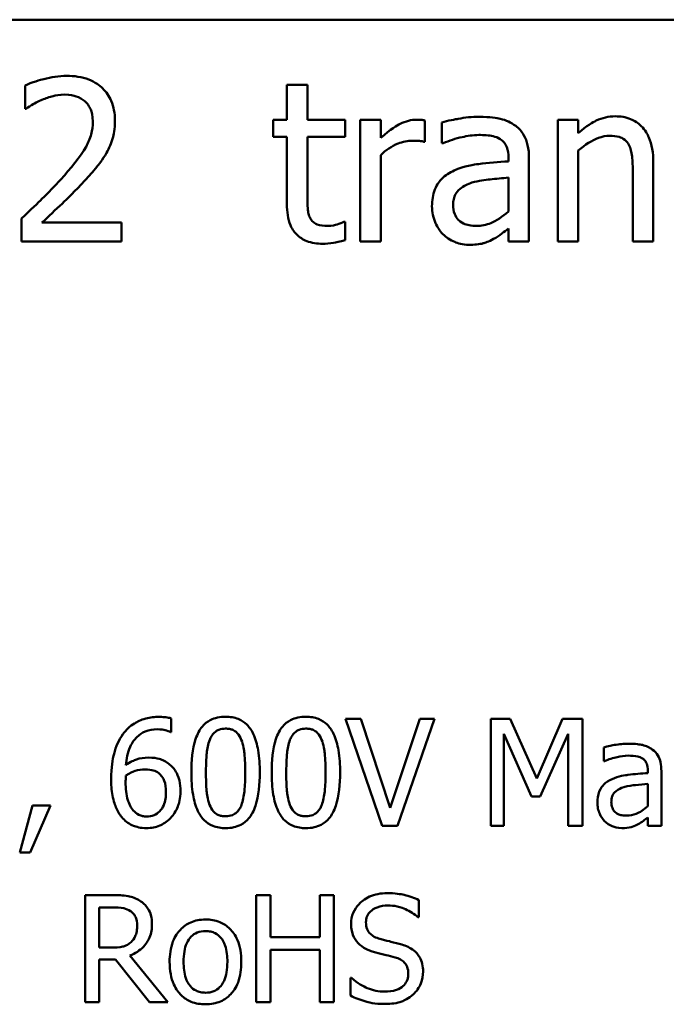
# Model space of a CAD drawing. Units: inches. Extents: x 0.05 to 2.15, y 0.02 to 1.68.
# Drawn here: x 1.71 to 1.76, y 0.62 to 0.7 of the extents above; entities that cross this region are included whole.
import ezdxf

# ---------------------------------------------------------------- set-up
doc = ezdxf.new("R2010")
doc.units = ezdxf.units.IN
doc.header["$LTSCALE"] = 0.1
doc.header["$MEASUREMENT"] = 0
doc.layers.add('Visible (ANSI)', color=7, linetype='Continuous', lineweight=50)

msp = doc.modelspace()

# ---------------------------------------------------------------- linework, layer by layer
at = {"layer": 'Visible (ANSI)'}
for p, q in [((1.400159, 0.700233), (2.042825, 0.700233)), ((1.733129, 0.69488), (1.731443, 0.69488)), ((1.731443, 0.69488), (1.731443, 0.692006)), ((1.733129, 0.692006), (1.733129, 0.69488)), ((1.709909, 0.694815), (1.709909, 0.692913)), ((1.709909, 0.692913), (1.710006, 0.692913)), ((1.731443, 0.692006), (1.730309, 0.692006)), ((1.730309, 0.692006), (1.730309, 0.690612)), ((1.73623, 0.692006), (1.733129, 0.692006)), ((1.73623, 0.690612), (1.73623, 0.692006)), ((1.739158, 0.692006), (1.737472, 0.692006)), ((1.737472, 0.692006), (1.737472, 0.682)), ((1.739158, 0.690515), (1.739158, 0.692006)), ((1.742778, 0.690201), (1.742778, 0.691952)), ((1.744182, 0.69179), (1.744182, 0.690072)), ((1.755398, 0.692006), (1.753712, 0.692006)), ((1.753712, 0.692006), (1.753712, 0.682)), ((1.755398, 0.690893), (1.755398, 0.692006)), ((1.730309, 0.690612), (1.731443, 0.690612)), ((1.731443, 0.690612), (1.731443, 0.685069)), ((1.733129, 0.685847), (1.733129, 0.690612)), ((1.733129, 0.690612), (1.73623, 0.690612)), ((1.742691, 0.690201), (1.742778, 0.690201)), ((1.744182, 0.690072), (1.744279, 0.690072)), ((1.755398, 0.682), (1.755398, 0.689477)), ((1.739158, 0.682), (1.739158, 0.689099)), ((1.74966, 0.688905), (1.74966, 0.688581)), ((1.751346, 0.682), (1.751346, 0.68884)), ((1.761567, 0.682), (1.761567, 0.688494)), ((1.759882, 0.687705), (1.759882, 0.682)), ((1.74966, 0.687241), (1.74966, 0.684464)), ((1.709628, 0.683891), (1.709628, 0.682)), ((1.717851, 0.683546), (1.711303, 0.683546)), ((1.717851, 0.682), (1.717851, 0.683546)), ((1.73623, 0.6836), (1.736133, 0.6836)), ((1.73623, 0.682087), (1.73623, 0.6836)), ((1.74966, 0.683059), (1.74966, 0.682)), ((1.709628, 0.682), (1.717851, 0.682)), ((1.737472, 0.682), (1.739158, 0.682)), ((1.74966, 0.682), (1.751346, 0.682)), ((1.753712, 0.682), (1.755398, 0.682)), ((1.759882, 0.682), (1.761567, 0.682)), ((1.721932, 0.641634), (1.721932, 0.642768)), ((1.737507, 0.642725), (1.736252, 0.642725)), ((1.736252, 0.642725), (1.739283, 0.633925)), ((1.739946, 0.635415), (1.737507, 0.642725)), ((1.742385, 0.642725), (1.739946, 0.635415)), ((1.740545, 0.633925), (1.743576, 0.642725)), ((1.743576, 0.642725), (1.742385, 0.642725)), ((1.749794, 0.642725), (1.748197, 0.642725)), ((1.748197, 0.642725), (1.748197, 0.633925)), ((1.751991, 0.637826), (1.749794, 0.642725)), ((1.754116, 0.642725), (1.751991, 0.637826)), ((1.755742, 0.642725), (1.754116, 0.642725)), ((1.755742, 0.633925), (1.755742, 0.642725)), ((1.721882, 0.641634), (1.721932, 0.641634)), ((1.749288, 0.633925), (1.749288, 0.641506)), ((1.749288, 0.641506), (1.751563, 0.63635)), ((1.752276, 0.63635), (1.754572, 0.641506)), ((1.754572, 0.641506), (1.754572, 0.633925)), ((1.757503, 0.640386), (1.757503, 0.639252)), ((1.757503, 0.639252), (1.757567, 0.639252)), ((1.761119, 0.638482), (1.761119, 0.638268)), ((1.762231, 0.633925), (1.762231, 0.638439)), ((1.761119, 0.637384), (1.761119, 0.635551)), ((1.751563, 0.63635), (1.752276, 0.63635)), ((1.710522, 0.635608), (1.709481, 0.631736)), ((1.710344, 0.631736), (1.711998, 0.635608)), ((1.711998, 0.635608), (1.710522, 0.635608)), ((1.761119, 0.634624), (1.761119, 0.633925)), ((1.739283, 0.633925), (1.740545, 0.633925)), ((1.748197, 0.633925), (1.749288, 0.633925)), ((1.754572, 0.633925), (1.755742, 0.633925)), ((1.761119, 0.633925), (1.762231, 0.633925)), ((1.709481, 0.631736), (1.710344, 0.631736)), ((1.717112, 0.628236), (1.714844, 0.628236)), ((1.714844, 0.628236), (1.714844, 0.619436)), ((1.730091, 0.628236), (1.728921, 0.628236)), ((1.728921, 0.628236), (1.728921, 0.619436)), ((1.730091, 0.624785), (1.730091, 0.628236)), ((1.735311, 0.628236), (1.734141, 0.628236)), ((1.734141, 0.628236), (1.734141, 0.624785)), ((1.735311, 0.619436), (1.735311, 0.628236)), ((1.742299, 0.626425), (1.742299, 0.627822)), ((1.716013, 0.623915), (1.716013, 0.627223)), ((1.716013, 0.627223), (1.717176, 0.627223)), ((1.742214, 0.626425), (1.742299, 0.626425)), ((1.734141, 0.624785), (1.730091, 0.624785)), ((1.71704, 0.623915), (1.716013, 0.623915)), ((1.730091, 0.619436), (1.730091, 0.623743)), ((1.730091, 0.623743), (1.734141, 0.623743)), ((1.734141, 0.623743), (1.734141, 0.619436)), ((1.716013, 0.619436), (1.716013, 0.622938)), ((1.716013, 0.622938), (1.717354, 0.622938)), ((1.717354, 0.622938), (1.720135, 0.619436)), ((1.721654, 0.619436), (1.718524, 0.623266)), ((1.736744, 0.621433), (1.736658, 0.621433)), ((1.736658, 0.621433), (1.736658, 0.619964)), ((1.714844, 0.619436), (1.716013, 0.619436)), ((1.720135, 0.619436), (1.721654, 0.619436)), ((1.728921, 0.619436), (1.730091, 0.619436)), ((1.734141, 0.619436), (1.735311, 0.619436))]:
    msp.add_line(p, q, dxfattribs=at)
for points, knots in [([(1.713323, 0.695615), (1.712691, 0.695615), (1.712059, 0.695513), (1.711188, 0.69528), (1.71045, 0.695081), (1.709909, 0.694815)], [-0.1153228, -0.1153228, -0.1153228, -0.1153228, -0.0344729, -0.0344729, 0, 0, 0, 0]), ([(1.717299, 0.691952), (1.717299, 0.692237), (1.717277, 0.692523), (1.717176, 0.693062), (1.717102, 0.693313), (1.71683, 0.693948), (1.716591, 0.694292), (1.716041, 0.694825), (1.715684, 0.6951), (1.71458, 0.695532), (1.713946, 0.695615), (1.713323, 0.695615)], [-0.1599923, -0.1599923, -0.1599923, -0.1599923, -0.1330011, -0.1330011, -0.1081264, -0.1081264, -0.0677015, -0.0677015, -0.0355995, -0.0355995, 0, 0, 0, 0]), ([(1.711303, 0.693648), (1.711604, 0.693773), (1.711915, 0.693873), (1.712387, 0.693989), (1.712741, 0.69407), (1.713194, 0.69407)], [-0.07875488, -0.07875488, -0.07875488, -0.07875488, -0.02588516, -0.02588516, 0, 0, 0, 0]), ([(1.713194, 0.69407), (1.713621, 0.69407), (1.713922, 0.693996), (1.714383, 0.693839), (1.714618, 0.693708), (1.714825, 0.693529)], [-0.0278365, -0.0278365, -0.0278365, -0.0278365, -0.01562558, -0.01562558, 0, 0, 0, 0]), ([(1.710006, 0.692913), (1.71018, 0.693035), (1.710394, 0.693171), (1.710667, 0.693339), (1.710929, 0.693499), (1.711303, 0.693648)], [-0.06693827, -0.06693827, -0.06693827, -0.06693827, -0.02300711, -0.02300711, 0, 0, 0, 0]), ([(1.714825, 0.693529), (1.714931, 0.693438), (1.715023, 0.693335), (1.715187, 0.693102), (1.715256, 0.692973), (1.71538, 0.692671), (1.715484, 0.692359), (1.715484, 0.691855)], [-0.07441178, -0.07441178, -0.07441178, -0.07441178, -0.05215362, -0.05215362, -0.0288209, -0.0288209, 0, 0, 0, 0]), ([(1.715484, 0.691855), (1.715484, 0.691497), (1.715438, 0.691146), (1.715249, 0.690444), (1.715107, 0.690104), (1.714479, 0.688969), (1.713634, 0.687965), (1.712848, 0.6871)], [-0.1191541, -0.1191541, -0.1191541, -0.1191541, -0.0934196, -0.0934196, -0.0667746, -0.0667746, 0, 0, 0, 0]), ([(1.716608, 0.689283), (1.71683, 0.689667), (1.716997, 0.690076), (1.71718, 0.690734), (1.717299, 0.691216), (1.717299, 0.691952)], [-0.1202539, -0.1202539, -0.1202539, -0.1202539, -0.0420397, -0.0420397, 0, 0, 0, 0]), ([(1.742097, 0.692006), (1.741874, 0.692006), (1.741655, 0.691976), (1.741205, 0.691863), (1.740979, 0.691777), (1.740501, 0.691543), (1.739992, 0.691261), (1.739158, 0.690515)], [-0.1657889, -0.1657889, -0.1657889, -0.1657889, -0.1169236, -0.1169236, -0.0639645, -0.0639645, 0, 0, 0, 0]), ([(1.742778, 0.691952), (1.742683, 0.691971), (1.742582, 0.691987), (1.742417, 0.692001), (1.742306, 0.692006), (1.742097, 0.692006)], [-0.02856375, -0.02856375, -0.02856375, -0.02856375, -0.01192731, -0.01192731, 0, 0, 0, 0]), ([(1.74724, 0.692244), (1.746661, 0.692244), (1.746086, 0.692188), (1.745348, 0.69205), (1.74466, 0.691923), (1.744182, 0.69179)], [-0.1238447, -0.1238447, -0.1238447, -0.1238447, -0.0283213, -0.0283213, 0, 0, 0, 0]), ([(1.750255, 0.691498), (1.750068, 0.691638), (1.749868, 0.691757), (1.749441, 0.691954), (1.749216, 0.692028), (1.748703, 0.692146), (1.748179, 0.692244), (1.74724, 0.692244)], [-0.1410455, -0.1410455, -0.1410455, -0.1410455, -0.0977166, -0.0977166, -0.053674, -0.053674, 0, 0, 0, 0]), ([(1.758434, 0.692287), (1.758165, 0.692287), (1.757898, 0.692258), (1.757375, 0.692138), (1.757124, 0.692048), (1.756612, 0.691797), (1.756096, 0.691522), (1.755398, 0.690893)], [-0.1491029, -0.1491029, -0.1491029, -0.1491029, -0.1012758, -0.1012758, -0.0537163, -0.0537163, 0, 0, 0, 0]), ([(1.761567, 0.688494), (1.761567, 0.688868), (1.761542, 0.689249), (1.761421, 0.689937), (1.761334, 0.690253), (1.761093, 0.690811), (1.760906, 0.691157), (1.76033, 0.691732), (1.760038, 0.691925), (1.759303, 0.692223), (1.758869, 0.692287), (1.758434, 0.692287)], [-0.1355944, -0.1355944, -0.1355944, -0.1355944, -0.1011823, -0.1011823, -0.0713754, -0.0713754, -0.0453018, -0.0453018, -0.024877, -0.024877, 0, 0, 0, 0]), ([(1.751346, 0.68884), (1.751346, 0.6892), (1.751316, 0.68957), (1.751168, 0.690223), (1.751063, 0.690509), (1.750738, 0.691059), (1.75052, 0.6913), (1.750255, 0.691498)], [-0.05710979, -0.05710979, -0.05710979, -0.05710979, -0.03652128, -0.03652128, -0.01891771, -0.01891771, 0, 0, 0, 0]), ([(1.739158, 0.689099), (1.739572, 0.689498), (1.740041, 0.689829), (1.740965, 0.690194), (1.741367, 0.690277), (1.741784, 0.690277)], [-0.05675786, -0.05675786, -0.05675786, -0.05675786, -0.02380595, -0.02380595, 0, 0, 0, 0]), ([(1.741784, 0.690277), (1.741945, 0.690277), (1.742124, 0.690275), (1.742345, 0.690263), (1.7425, 0.690254), (1.742691, 0.690201)], [-0.04250048, -0.04250048, -0.04250048, -0.04250048, -0.01131087, -0.01131087, 0, 0, 0, 0]), ([(1.744279, 0.690072), (1.74479, 0.690288), (1.745316, 0.690461), (1.746243, 0.690664), (1.746748, 0.690752), (1.747229, 0.690752)], [-0.06604581, -0.06604581, -0.06604581, -0.06604581, -0.02750431, -0.02750431, 0, 0, 0, 0]), ([(1.747229, 0.690752), (1.747601, 0.690752), (1.748063, 0.690725), (1.748602, 0.690604), (1.748801, 0.69053), (1.74898, 0.690417)], [-0.03159204, -0.03159204, -0.03159204, -0.03159204, -0.01206536, -0.01206536, 0, 0, 0, 0]), ([(1.74898, 0.690417), (1.749102, 0.69034), (1.749209, 0.690246), (1.749371, 0.690048), (1.749459, 0.68992), (1.749625, 0.689498), (1.74966, 0.689204), (1.74966, 0.688905)], [-0.04391149, -0.04391149, -0.04391149, -0.04391149, -0.02876908, -0.02876908, -0.0170823, -0.0170823, 0, 0, 0, 0]), ([(1.755398, 0.689477), (1.755949, 0.689945), (1.756538, 0.690316), (1.757358, 0.690622), (1.75767, 0.690688), (1.757991, 0.690688)], [-0.04999975, -0.04999975, -0.04999975, -0.04999975, -0.01832354, -0.01832354, 0, 0, 0, 0]), ([(1.757991, 0.690688), (1.758247, 0.690688), (1.758524, 0.690665), (1.75888, 0.690555), (1.75905, 0.69049), (1.759361, 0.69024), (1.759472, 0.690101), (1.759558, 0.689942)], [-0.05052274, -0.05052274, -0.05052274, -0.05052274, -0.02280219, -0.02280219, -0.01031359, -0.01031359, 0, 0, 0, 0]), ([(1.714825, 0.687003), (1.715167, 0.687367), (1.715497, 0.687741), (1.71595, 0.688293), (1.716293, 0.688715), (1.716608, 0.689283)], [-0.1233116, -0.1233116, -0.1233116, -0.1233116, -0.0371132, -0.0371132, 0, 0, 0, 0]), ([(1.759558, 0.689942), (1.759704, 0.689674), (1.75978, 0.689335), (1.759864, 0.688565), (1.759882, 0.688135), (1.759882, 0.687705)], [-0.04426777, -0.04426777, -0.04426777, -0.04426777, -0.02452544, -0.02452544, 0, 0, 0, 0]), ([(1.74966, 0.688581), (1.748838, 0.688534), (1.748003, 0.688463), (1.746871, 0.688319), (1.746026, 0.688207), (1.745198, 0.687824)], [-0.1871304, -0.1871304, -0.1871304, -0.1871304, -0.0521408, -0.0521408, 0, 0, 0, 0]), ([(1.745198, 0.687824), (1.744821, 0.687657), (1.744467, 0.687437), (1.744019, 0.686983), (1.74379, 0.686709), (1.74344, 0.685839), (1.743372, 0.685368), (1.743372, 0.684896)], [-0.1023765, -0.1023765, -0.1023765, -0.1023765, -0.0535892, -0.0535892, -0.026939, -0.026939, 0, 0, 0, 0]), ([(1.712848, 0.6871), (1.712348, 0.686551), (1.711833, 0.686016), (1.71098, 0.68518), (1.710418, 0.684633), (1.709628, 0.683891)], [-0.1637083, -0.1637083, -0.1637083, -0.1637083, -0.0619288, -0.0619288, 0, 0, 0, 0]), ([(1.711303, 0.683546), (1.711812, 0.684019), (1.712454, 0.684629), (1.71341, 0.685539), (1.713993, 0.686096), (1.714825, 0.687003)], [-0.1462953, -0.1462953, -0.1462953, -0.1462953, -0.0703305, -0.0703305, 0, 0, 0, 0]), ([(1.745111, 0.685015), (1.745111, 0.685171), (1.745125, 0.685328), (1.74519, 0.685618), (1.745237, 0.68575), (1.745368, 0.685992), (1.745475, 0.686148), (1.745982, 0.686564), (1.746308, 0.686723), (1.746657, 0.68683)], [-0.07415842, -0.07415842, -0.07415842, -0.07415842, -0.05484571, -0.05484571, -0.03745335, -0.03745335, -0.02082176, -0.02082176, 0, 0, 0, 0]), ([(1.746657, 0.68683), (1.747219, 0.687), (1.747736, 0.687054), (1.74862, 0.687143), (1.749179, 0.687198), (1.74966, 0.687241)], [-0.0510708, -0.0510708, -0.0510708, -0.0510708, -0.02759889, -0.02759889, 0, 0, 0, 0]), ([(1.733366, 0.683902), (1.733305, 0.684021), (1.733257, 0.684145), (1.733186, 0.684405), (1.733165, 0.684539), (1.73313, 0.685065), (1.733129, 0.685456), (1.733129, 0.685847)], [-0.0377534, -0.0377534, -0.0377534, -0.0377534, -0.03011934, -0.03011934, -0.02233899, -0.02233899, 0, 0, 0, 0]), ([(1.731443, 0.685069), (1.731443, 0.68445), (1.73152, 0.683841), (1.731906, 0.682921), (1.732115, 0.682687), (1.732485, 0.682325), (1.732759, 0.682151), (1.733477, 0.681866), (1.733921, 0.681806), (1.734361, 0.681806)], [-0.06823613, -0.06823613, -0.06823613, -0.06823613, -0.05471789, -0.05471789, -0.04406585, -0.04406585, -0.02514157, -0.02514157, 0, 0, 0, 0]), ([(1.743372, 0.684896), (1.743372, 0.684655), (1.743396, 0.684415), (1.743495, 0.683944), (1.743569, 0.683719), (1.743812, 0.683171), (1.744005, 0.682865), (1.744258, 0.682606)], [-0.04788652, -0.04788652, -0.04788652, -0.04788652, -0.03427353, -0.03427353, -0.02072627, -0.02072627, 0, 0, 0, 0]), ([(1.747013, 0.683275), (1.746819, 0.683275), (1.746621, 0.68329), (1.746265, 0.683358), (1.746102, 0.683407), (1.74575, 0.683575), (1.745617, 0.683688), (1.7454, 0.683914), (1.745306, 0.684069), (1.745145, 0.684485), (1.745111, 0.684753), (1.745111, 0.685015)], [-0.04494253, -0.04494253, -0.04494253, -0.04494253, -0.03846843, -0.03846843, -0.03286535, -0.03286535, -0.02547992, -0.02547992, -0.01496968, -0.01496968, 0, 0, 0, 0]), ([(1.74966, 0.684464), (1.749166, 0.684017), (1.748635, 0.68368), (1.747832, 0.683346), (1.747429, 0.683275), (1.747013, 0.683275)], [-0.04969907, -0.04969907, -0.04969907, -0.04969907, -0.02374047, -0.02374047, 0, 0, 0, 0]), ([(1.734782, 0.683275), (1.734481, 0.683275), (1.734177, 0.683307), (1.733768, 0.683464), (1.733662, 0.683541), (1.733496, 0.683688), (1.733422, 0.683788), (1.733366, 0.683902)], [-0.02078237, -0.02078237, -0.02078237, -0.02078237, -0.01260887, -0.01260887, -0.00726914, -0.00726914, 0, 0, 0, 0]), ([(1.736133, 0.6836), (1.735989, 0.683537), (1.735763, 0.68346), (1.735425, 0.683351), (1.735188, 0.683275), (1.734782, 0.683275)], [-0.05187009, -0.05187009, -0.05187009, -0.05187009, -0.02320695, -0.02320695, 0, 0, 0, 0]), ([(1.748439, 0.682206), (1.748676, 0.682324), (1.748901, 0.682475), (1.749292, 0.68278), (1.749474, 0.682922), (1.74966, 0.683059)], [-0.0282977, -0.0282977, -0.0282977, -0.0282977, -0.01321516, -0.01321516, 0, 0, 0, 0]), ([(1.734361, 0.681806), (1.734663, 0.681806), (1.73497, 0.681835), (1.735477, 0.681914), (1.735811, 0.681973), (1.73623, 0.682087)], [-0.060239, -0.060239, -0.060239, -0.060239, -0.02478369, -0.02478369, 0, 0, 0, 0]), ([(1.744258, 0.682606), (1.74454, 0.682323), (1.744867, 0.682106), (1.745492, 0.681845), (1.745885, 0.681719), (1.746408, 0.681719)], [-0.07290104, -0.07290104, -0.07290104, -0.07290104, -0.02986879, -0.02986879, 0, 0, 0, 0]), ([(1.746408, 0.681719), (1.746851, 0.681719), (1.747271, 0.681751), (1.747711, 0.681883), (1.748011, 0.681976), (1.748439, 0.682206)], [-0.09357791, -0.09357791, -0.09357791, -0.09357791, -0.0277628, -0.0277628, 0, 0, 0, 0]), ([(1.720934, 0.642889), (1.720563, 0.642889), (1.720192, 0.64285), (1.719433, 0.64265), (1.719134, 0.6425), (1.718526, 0.642126), (1.71821, 0.64183), (1.717953, 0.64147)], [-0.05470929, -0.05470929, -0.05470929, -0.05470929, -0.04079154, -0.04079154, -0.02525878, -0.02525878, 0, 0, 0, 0]), ([(1.721932, 0.642768), (1.721789, 0.642816), (1.721633, 0.642844), (1.72139, 0.642871), (1.721206, 0.642889), (1.720934, 0.642889)], [-0.04064196, -0.04064196, -0.04064196, -0.04064196, -0.01556081, -0.01556081, 0, 0, 0, 0]), ([(1.726404, 0.642903), (1.726177, 0.642903), (1.725949, 0.642883), (1.725524, 0.642789), (1.725329, 0.642721), (1.724886, 0.64249), (1.724665, 0.642308), (1.724263, 0.641825), (1.724079, 0.641494), (1.72367, 0.640258), (1.723587, 0.639278), (1.723587, 0.638318)], [-0.1513951, -0.1513951, -0.1513951, -0.1513951, -0.130743, -0.130743, -0.1118783, -0.1118783, -0.0853141, -0.0853141, -0.0548475, -0.0548475, 0, 0, 0, 0]), ([(1.729213, 0.638325), (1.729213, 0.638924), (1.729179, 0.639554), (1.728999, 0.640607), (1.728873, 0.641083), (1.728508, 0.641842), (1.728329, 0.642079), (1.727947, 0.642456), (1.727712, 0.642611), (1.727116, 0.642851), (1.72676, 0.642903), (1.726404, 0.642903)], [-0.09187439, -0.09187439, -0.09187439, -0.09187439, -0.06892108, -0.06892108, -0.05102368, -0.05102368, -0.03674876, -0.03674876, -0.02036935, -0.02036935, 0, 0, 0, 0]), ([(1.733007, 0.642903), (1.73278, 0.642903), (1.732552, 0.642883), (1.732128, 0.642789), (1.731933, 0.642721), (1.73149, 0.64249), (1.731268, 0.642308), (1.730867, 0.641825), (1.730683, 0.641494), (1.730273, 0.640258), (1.73019, 0.639278), (1.73019, 0.638318)], [-0.1513951, -0.1513951, -0.1513951, -0.1513951, -0.130743, -0.130743, -0.1118783, -0.1118783, -0.0853141, -0.0853141, -0.0548475, -0.0548475, 0, 0, 0, 0]), ([(1.735817, 0.638325), (1.735817, 0.638924), (1.735782, 0.639554), (1.735602, 0.640607), (1.735477, 0.641083), (1.735112, 0.641842), (1.734932, 0.642079), (1.734551, 0.642456), (1.734316, 0.642611), (1.733719, 0.642851), (1.733364, 0.642903), (1.733007, 0.642903)], [-0.09187439, -0.09187439, -0.09187439, -0.09187439, -0.06892108, -0.06892108, -0.05102368, -0.05102368, -0.03674876, -0.03674876, -0.02036935, -0.02036935, 0, 0, 0, 0]), ([(1.717953, 0.64147), (1.717605, 0.640986), (1.717373, 0.640439), (1.71711, 0.639407), (1.71699, 0.638744), (1.71699, 0.63779)], [-0.1237157, -0.1237157, -0.1237157, -0.1237157, -0.0545257, -0.0545257, 0, 0, 0, 0]), ([(1.718203, 0.638931), (1.718247, 0.639436), (1.718348, 0.63996), (1.718714, 0.640781), (1.718905, 0.641034), (1.719301, 0.641424), (1.719534, 0.641581), (1.72011, 0.641817), (1.720441, 0.641869), (1.720777, 0.641869)], [-0.07086491, -0.07086491, -0.07086491, -0.07086491, -0.05095037, -0.05095037, -0.0355696, -0.0355696, -0.01918014, -0.01918014, 0, 0, 0, 0]), ([(1.720777, 0.641869), (1.721107, 0.641869), (1.721328, 0.641817), (1.721584, 0.641753), (1.721755, 0.6417), (1.721882, 0.641634)], [-0.01278595, -0.01278595, -0.01278595, -0.01278595, -0.00820666, -0.00820666, 0, 0, 0, 0]), ([(1.725091, 0.640999), (1.725137, 0.641113), (1.725191, 0.641224), (1.725316, 0.64142), (1.725384, 0.641506), (1.725597, 0.641714), (1.725729, 0.641785), (1.726017, 0.6419), (1.726211, 0.641926), (1.726404, 0.641926)], [-0.02605279, -0.02605279, -0.02605279, -0.02605279, -0.02166264, -0.02166264, -0.0177107, -0.0177107, -0.011007, -0.011007, 0, 0, 0, 0]), ([(1.726404, 0.641926), (1.726512, 0.641926), (1.72662, 0.641918), (1.726822, 0.64188), (1.726915, 0.641852), (1.727087, 0.641775), (1.727223, 0.641703), (1.72751, 0.641398), (1.727616, 0.641211), (1.727694, 0.641014)], [-0.0505764, -0.0505764, -0.0505764, -0.0505764, -0.03654814, -0.03654814, -0.02389863, -0.02389863, -0.01211276, -0.01211276, 0, 0, 0, 0]), ([(1.731695, 0.640999), (1.73174, 0.641113), (1.731795, 0.641224), (1.73192, 0.64142), (1.731988, 0.641506), (1.7322, 0.641714), (1.732332, 0.641785), (1.732621, 0.6419), (1.732815, 0.641926), (1.733007, 0.641926)], [-0.02605279, -0.02605279, -0.02605279, -0.02605279, -0.02166264, -0.02166264, -0.0177107, -0.0177107, -0.011007, -0.011007, 0, 0, 0, 0]), ([(1.733007, 0.641926), (1.733115, 0.641926), (1.733224, 0.641918), (1.733426, 0.64188), (1.733519, 0.641852), (1.733691, 0.641775), (1.733827, 0.641703), (1.734114, 0.641398), (1.73422, 0.641211), (1.734298, 0.641014)], [-0.0505764, -0.0505764, -0.0505764, -0.0505764, -0.03654814, -0.03654814, -0.02389863, -0.02389863, -0.01211276, -0.01211276, 0, 0, 0, 0]), ([(1.724785, 0.638318), (1.724785, 0.639189), (1.724833, 0.639705), (1.724888, 0.640261), (1.724957, 0.640659), (1.725091, 0.640999)], [-0.03203343, -0.03203343, -0.03203343, -0.03203343, -0.02090362, -0.02090362, 0, 0, 0, 0]), ([(1.727694, 0.641014), (1.727863, 0.640589), (1.72792, 0.640118), (1.727998, 0.639389), (1.728015, 0.638835), (1.728015, 0.638325)], [-0.0417745, -0.0417745, -0.0417745, -0.0417745, -0.02914173, -0.02914173, 0, 0, 0, 0]), ([(1.731388, 0.638318), (1.731388, 0.639189), (1.731437, 0.639705), (1.731491, 0.640261), (1.73156, 0.640659), (1.731695, 0.640999)], [-0.03203343, -0.03203343, -0.03203343, -0.03203343, -0.02090362, -0.02090362, 0, 0, 0, 0]), ([(1.734298, 0.641014), (1.734467, 0.640589), (1.734524, 0.640118), (1.734602, 0.639389), (1.734619, 0.638835), (1.734619, 0.638325)], [-0.0417745, -0.0417745, -0.0417745, -0.0417745, -0.02914173, -0.02914173, 0, 0, 0, 0]), ([(1.759521, 0.640686), (1.759139, 0.640686), (1.75876, 0.640649), (1.758272, 0.640558), (1.757818, 0.640474), (1.757503, 0.640386)], [-0.08173751, -0.08173751, -0.08173751, -0.08173751, -0.01869204, -0.01869204, 0, 0, 0, 0]), ([(1.761511, 0.640193), (1.761388, 0.640286), (1.761256, 0.640364), (1.760974, 0.640494), (1.760826, 0.640544), (1.760487, 0.640621), (1.760141, 0.640686), (1.759521, 0.640686)], [-0.09309002, -0.09309002, -0.09309002, -0.09309002, -0.06449296, -0.06449296, -0.03542482, -0.03542482, 0, 0, 0, 0]), ([(1.762231, 0.638439), (1.762231, 0.638677), (1.762212, 0.638921), (1.762114, 0.639352), (1.762044, 0.639541), (1.76183, 0.639904), (1.761686, 0.640063), (1.761511, 0.640193)], [-0.03769246, -0.03769246, -0.03769246, -0.03769246, -0.02410405, -0.02410405, -0.01248569, -0.01248569, 0, 0, 0, 0]), ([(1.720035, 0.639545), (1.719704, 0.639545), (1.719377, 0.639497), (1.718914, 0.639329), (1.7186, 0.639207), (1.718203, 0.638931)], [-0.08440986, -0.08440986, -0.08440986, -0.08440986, -0.02765612, -0.02765612, 0, 0, 0, 0]), ([(1.72174, 0.639024), (1.721499, 0.639203), (1.721224, 0.639363), (1.720768, 0.639486), (1.72049, 0.639545), (1.720035, 0.639545)], [-0.07154477, -0.07154477, -0.07154477, -0.07154477, -0.02596381, -0.02596381, 0, 0, 0, 0]), ([(1.722695, 0.636778), (1.722695, 0.637071), (1.722669, 0.637368), (1.722517, 0.638015), (1.722395, 0.638249), (1.722171, 0.638632), (1.721976, 0.638847), (1.72174, 0.639024)], [-0.03205, -0.03205, -0.03205, -0.03205, -0.02534836, -0.02534836, -0.01688483, -0.01688483, 0, 0, 0, 0]), ([(1.757567, 0.639252), (1.757904, 0.639395), (1.758251, 0.639509), (1.758863, 0.639643), (1.759197, 0.639701), (1.759514, 0.639701)], [-0.04359024, -0.04359024, -0.04359024, -0.04359024, -0.01815284, -0.01815284, 0, 0, 0, 0]), ([(1.759514, 0.639701), (1.759759, 0.639701), (1.760065, 0.639683), (1.76042, 0.639604), (1.760552, 0.639555), (1.760669, 0.63948)], [-0.02085074, -0.02085074, -0.02085074, -0.02085074, -0.00796314, -0.00796314, 0, 0, 0, 0]), ([(1.760669, 0.63948), (1.76075, 0.639429), (1.760821, 0.639367), (1.760928, 0.639236), (1.760986, 0.639152), (1.761096, 0.638874), (1.761119, 0.638679), (1.761119, 0.638482)], [-0.02898158, -0.02898158, -0.02898158, -0.02898158, -0.01898759, -0.01898759, -0.01127432, -0.01127432, 0, 0, 0, 0]), ([(1.718203, 0.638083), (1.718533, 0.638289), (1.7188, 0.638388), (1.71923, 0.638526), (1.719498, 0.638568), (1.719772, 0.638568)], [-0.02582132, -0.02582132, -0.02582132, -0.02582132, -0.0156547, -0.0156547, 0, 0, 0, 0]), ([(1.719772, 0.638568), (1.720056, 0.638568), (1.720304, 0.638528), (1.720618, 0.638441), (1.720766, 0.638365), (1.720898, 0.638261)], [-0.01863334, -0.01863334, -0.01863334, -0.01863334, -0.00965736, -0.00965736, 0, 0, 0, 0]), ([(1.720898, 0.638261), (1.721, 0.638177), (1.721091, 0.638083), (1.721262, 0.63785), (1.721319, 0.63773), (1.72146, 0.637366), (1.721497, 0.637049), (1.721497, 0.636728)], [-0.03000983, -0.03000983, -0.03000983, -0.03000983, -0.02470432, -0.02470432, -0.01839076, -0.01839076, 0, 0, 0, 0]), ([(1.723587, 0.638318), (1.723587, 0.637717), (1.723621, 0.637085), (1.723799, 0.636033), (1.723923, 0.635556), (1.724278, 0.634816), (1.724453, 0.634577), (1.724846, 0.634188), (1.725082, 0.634034), (1.725683, 0.633792), (1.726043, 0.63374), (1.726404, 0.63374)], [-0.09799183, -0.09799183, -0.09799183, -0.09799183, -0.07218445, -0.07218445, -0.05218729, -0.05218729, -0.03701451, -0.03701451, -0.02060219, -0.02060219, 0, 0, 0, 0]), ([(1.725084, 0.635665), (1.724907, 0.636128), (1.72486, 0.636575), (1.724797, 0.637261), (1.724785, 0.637828), (1.724785, 0.638318)], [-0.0391533, -0.0391533, -0.0391533, -0.0391533, -0.02799135, -0.02799135, 0, 0, 0, 0]), ([(1.726404, 0.63374), (1.726627, 0.63374), (1.726852, 0.63376), (1.727271, 0.633852), (1.727463, 0.63392), (1.727905, 0.634149), (1.728126, 0.634331), (1.72853, 0.634814), (1.728716, 0.635147), (1.729129, 0.636384), (1.729213, 0.637364), (1.729213, 0.638325)], [-0.150403, -0.150403, -0.150403, -0.150403, -0.130206, -0.130206, -0.1117173, -0.1117173, -0.0853602, -0.0853602, -0.0549, -0.0549, 0, 0, 0, 0]), ([(1.728015, 0.638325), (1.728015, 0.637487), (1.72797, 0.636997), (1.727906, 0.636387), (1.727835, 0.635984), (1.727702, 0.635644)], [-0.03522271, -0.03522271, -0.03522271, -0.03522271, -0.02088148, -0.02088148, 0, 0, 0, 0]), ([(1.73019, 0.638318), (1.73019, 0.637717), (1.730225, 0.637085), (1.730403, 0.636033), (1.730527, 0.635556), (1.730882, 0.634816), (1.731056, 0.634577), (1.73145, 0.634188), (1.731686, 0.634034), (1.732287, 0.633792), (1.732647, 0.63374), (1.733007, 0.63374)], [-0.09799183, -0.09799183, -0.09799183, -0.09799183, -0.07218445, -0.07218445, -0.05218729, -0.05218729, -0.03701451, -0.03701451, -0.02060219, -0.02060219, 0, 0, 0, 0]), ([(1.731688, 0.635665), (1.731511, 0.636128), (1.731463, 0.636575), (1.7314, 0.637261), (1.731388, 0.637828), (1.731388, 0.638318)], [-0.0391533, -0.0391533, -0.0391533, -0.0391533, -0.02799135, -0.02799135, 0, 0, 0, 0]), ([(1.733007, 0.63374), (1.733231, 0.63374), (1.733455, 0.63376), (1.733874, 0.633852), (1.734067, 0.63392), (1.734508, 0.634149), (1.73473, 0.634331), (1.735134, 0.634814), (1.73532, 0.635147), (1.735733, 0.636384), (1.735817, 0.637364), (1.735817, 0.638325)], [-0.150403, -0.150403, -0.150403, -0.150403, -0.130206, -0.130206, -0.1117173, -0.1117173, -0.0853602, -0.0853602, -0.0549, -0.0549, 0, 0, 0, 0]), ([(1.734619, 0.638325), (1.734619, 0.637487), (1.734574, 0.636997), (1.734509, 0.636387), (1.734439, 0.635984), (1.734305, 0.635644)], [-0.03522271, -0.03522271, -0.03522271, -0.03522271, -0.02088148, -0.02088148, 0, 0, 0, 0]), ([(1.761119, 0.638268), (1.760576, 0.638237), (1.760025, 0.63819), (1.759277, 0.638095), (1.75872, 0.638021), (1.758173, 0.637769)], [-0.1235061, -0.1235061, -0.1235061, -0.1235061, -0.0344129, -0.0344129, 0, 0, 0, 0]), ([(1.71699, 0.63779), (1.71699, 0.637338), (1.717019, 0.636869), (1.717187, 0.635934), (1.717313, 0.635603), (1.717556, 0.635062), (1.717732, 0.634778), (1.71796, 0.634538)], [-0.04755306, -0.04755306, -0.04755306, -0.04755306, -0.03391391, -0.03391391, -0.01892015, -0.01892015, 0, 0, 0, 0]), ([(1.718181, 0.637526), (1.718181, 0.6377), (1.718187, 0.637801), (1.718193, 0.637916), (1.718198, 0.637999), (1.718203, 0.638083)], [-0.006589213, -0.006589213, -0.006589213, -0.006589213, -0.004757661, -0.004757661, 0, 0, 0, 0]), ([(1.718809, 0.635202), (1.71871, 0.635308), (1.718629, 0.635433), (1.718462, 0.635749), (1.718394, 0.635945), (1.718224, 0.636481), (1.718181, 0.637011), (1.718181, 0.637526)], [-0.04212311, -0.04212311, -0.04212311, -0.04212311, -0.03699334, -0.03699334, -0.02947742, -0.02947742, 0, 0, 0, 0]), ([(1.758173, 0.637769), (1.757925, 0.637659), (1.757691, 0.637513), (1.757396, 0.637213), (1.757244, 0.637033), (1.757013, 0.636458), (1.756968, 0.636147), (1.756968, 0.635836)], [-0.06756847, -0.06756847, -0.06756847, -0.06756847, -0.03536887, -0.03536887, -0.01777976, -0.01777976, 0, 0, 0, 0]), ([(1.759136, 0.637113), (1.759507, 0.637225), (1.759849, 0.637261), (1.760432, 0.637319), (1.760801, 0.637355), (1.761119, 0.637384)], [-0.03370673, -0.03370673, -0.03370673, -0.03370673, -0.01821526, -0.01821526, 0, 0, 0, 0]), ([(1.721497, 0.636728), (1.721497, 0.636334), (1.721448, 0.635949), (1.721239, 0.635452), (1.721136, 0.635277), (1.72084, 0.634986), (1.72069, 0.634886), (1.720326, 0.634736), (1.720118, 0.634702), (1.719907, 0.634702)], [-0.06151434, -0.06151434, -0.06151434, -0.06151434, -0.03579236, -0.03579236, -0.02253428, -0.02253428, -0.01206453, -0.01206453, 0, 0, 0, 0]), ([(1.721868, 0.634567), (1.721997, 0.634698), (1.72211, 0.634843), (1.722312, 0.635166), (1.722399, 0.635343), (1.722558, 0.635749), (1.722695, 0.636166), (1.722695, 0.636778)], [-0.09057572, -0.09057572, -0.09057572, -0.09057572, -0.06368298, -0.06368298, -0.03496362, -0.03496362, 0, 0, 0, 0]), ([(1.758116, 0.635915), (1.758116, 0.636018), (1.758126, 0.636121), (1.758169, 0.636312), (1.758199, 0.6364), (1.758286, 0.636559), (1.758356, 0.636663), (1.758691, 0.636937), (1.758906, 0.637042), (1.759136, 0.637113)], [-0.04894456, -0.04894456, -0.04894456, -0.04894456, -0.03619817, -0.03619817, -0.02471921, -0.02471921, -0.01374236, -0.01374236, 0, 0, 0, 0]), ([(1.756968, 0.635836), (1.756968, 0.635677), (1.756984, 0.635519), (1.75705, 0.635208), (1.757099, 0.635059), (1.757259, 0.634697), (1.757386, 0.634496), (1.757553, 0.634324)], [-0.0316051, -0.0316051, -0.0316051, -0.0316051, -0.02262053, -0.02262053, -0.01367934, -0.01367934, 0, 0, 0, 0]), ([(1.759372, 0.634767), (1.759243, 0.634767), (1.759113, 0.634776), (1.758878, 0.634821), (1.75877, 0.634853), (1.758538, 0.634964), (1.75845, 0.635039), (1.758307, 0.635188), (1.758245, 0.63529), (1.758139, 0.635565), (1.758116, 0.635742), (1.758116, 0.635915)], [-0.02966207, -0.02966207, -0.02966207, -0.02966207, -0.02538916, -0.02538916, -0.02169113, -0.02169113, -0.01681675, -0.01681675, -0.00987999, -0.00987999, 0, 0, 0, 0]), ([(1.719907, 0.634702), (1.719795, 0.634702), (1.719683, 0.634713), (1.719493, 0.634755), (1.719378, 0.634786), (1.719089, 0.634928), (1.718938, 0.635058), (1.718809, 0.635202)], [-0.02839236, -0.02839236, -0.02839236, -0.02839236, -0.01837546, -0.01837546, -0.01103834, -0.01103834, 0, 0, 0, 0]), ([(1.726404, 0.634717), (1.72629, 0.634717), (1.726176, 0.634726), (1.725965, 0.634767), (1.725867, 0.634797), (1.725702, 0.634874), (1.72556, 0.634949), (1.725265, 0.635271), (1.72516, 0.635463), (1.725084, 0.635665)], [-0.05874874, -0.05874874, -0.05874874, -0.05874874, -0.04093431, -0.04093431, -0.02493344, -0.02493344, -0.01235418, -0.01235418, 0, 0, 0, 0]), ([(1.727702, 0.635644), (1.727658, 0.63553), (1.727605, 0.63542), (1.727483, 0.635224), (1.727416, 0.635137), (1.727207, 0.634932), (1.727075, 0.634859), (1.726786, 0.634744), (1.726594, 0.634717), (1.726404, 0.634717)], [-0.02640177, -0.02640177, -0.02640177, -0.02640177, -0.02186049, -0.02186049, -0.01776658, -0.01776658, -0.01089855, -0.01089855, 0, 0, 0, 0]), ([(1.733007, 0.634717), (1.732894, 0.634717), (1.73278, 0.634726), (1.732568, 0.634767), (1.732471, 0.634797), (1.732306, 0.634874), (1.732164, 0.634949), (1.731869, 0.635271), (1.731764, 0.635463), (1.731688, 0.635665)], [-0.05874874, -0.05874874, -0.05874874, -0.05874874, -0.04093431, -0.04093431, -0.02493344, -0.02493344, -0.01235418, -0.01235418, 0, 0, 0, 0]), ([(1.734305, 0.635644), (1.734262, 0.63553), (1.734209, 0.63542), (1.734087, 0.635224), (1.734019, 0.635137), (1.73381, 0.634932), (1.733678, 0.634859), (1.733389, 0.634744), (1.733198, 0.634717), (1.733007, 0.634717)], [-0.02640177, -0.02640177, -0.02640177, -0.02640177, -0.02186049, -0.02186049, -0.01776658, -0.01776658, -0.01089855, -0.01089855, 0, 0, 0, 0]), ([(1.761119, 0.635551), (1.760792, 0.635256), (1.760442, 0.635034), (1.759912, 0.634813), (1.759646, 0.634767), (1.759372, 0.634767)], [-0.03280138, -0.03280138, -0.03280138, -0.03280138, -0.01566871, -0.01566871, 0, 0, 0, 0]), ([(1.71796, 0.634538), (1.718081, 0.634408), (1.718214, 0.634291), (1.718504, 0.634089), (1.718657, 0.634006), (1.719053, 0.633844), (1.719402, 0.63374), (1.7199, 0.63374)], [-0.06832821, -0.06832821, -0.06832821, -0.06832821, -0.04822755, -0.04822755, -0.02844188, -0.02844188, 0, 0, 0, 0]), ([(1.7199, 0.63374), (1.72009, 0.63374), (1.72028, 0.633756), (1.720645, 0.633827), (1.720817, 0.633879), (1.721242, 0.634061), (1.721555, 0.634243), (1.721868, 0.634567)], [-0.05978524, -0.05978524, -0.05978524, -0.05978524, -0.04234978, -0.04234978, -0.02575942, -0.02575942, 0, 0, 0, 0]), ([(1.757553, 0.634324), (1.75774, 0.634138), (1.757955, 0.633995), (1.758367, 0.633822), (1.758627, 0.63374), (1.758972, 0.63374)], [-0.04811469, -0.04811469, -0.04811469, -0.04811469, -0.0197134, -0.0197134, 0, 0, 0, 0]), ([(1.760313, 0.634061), (1.760469, 0.634138), (1.760618, 0.634239), (1.760875, 0.63444), (1.760996, 0.634533), (1.761119, 0.634624)], [-0.01867648, -0.01867648, -0.01867648, -0.01867648, -0.00872201, -0.00872201, 0, 0, 0, 0]), ([(1.758972, 0.63374), (1.759264, 0.63374), (1.759541, 0.633761), (1.759832, 0.633847), (1.76003, 0.633909), (1.760313, 0.634061)], [-0.06176142, -0.06176142, -0.06176142, -0.06176142, -0.01832345, -0.01832345, 0, 0, 0, 0]), ([(1.719351, 0.627773), (1.719201, 0.62787), (1.719042, 0.627952), (1.718714, 0.628081), (1.718548, 0.628127), (1.71796, 0.628221), (1.717534, 0.628236), (1.717112, 0.628236)], [-0.04428858, -0.04428858, -0.04428858, -0.04428858, -0.034062, -0.034062, -0.02416409, -0.02416409, 0, 0, 0, 0]), ([(1.720349, 0.625847), (1.720349, 0.626093), (1.720324, 0.626343), (1.72021, 0.626749), (1.720133, 0.626944), (1.719815, 0.627407), (1.719602, 0.62761), (1.719351, 0.627773)], [-0.05317479, -0.05317479, -0.05317479, -0.05317479, -0.03212086, -0.03212086, -0.01711833, -0.01711833, 0, 0, 0, 0]), ([(1.739682, 0.628393), (1.739425, 0.628393), (1.739168, 0.628371), (1.738683, 0.628275), (1.738457, 0.628205), (1.73783, 0.627921), (1.73755, 0.62768), (1.737169, 0.627282), (1.737007, 0.627045), (1.736776, 0.62649), (1.736723, 0.626187), (1.736723, 0.625876)], [-0.06560662, -0.06560662, -0.06560662, -0.06560662, -0.05712554, -0.05712554, -0.04927957, -0.04927957, -0.03439511, -0.03439511, -0.01779182, -0.01779182, 0, 0, 0, 0]), ([(1.742299, 0.627822), (1.741911, 0.628014), (1.741502, 0.628153), (1.740798, 0.62831), (1.740329, 0.628393), (1.739682, 0.628393)], [-0.09247579, -0.09247579, -0.09247579, -0.09247579, -0.03698062, -0.03698062, 0, 0, 0, 0]), ([(1.717176, 0.627223), (1.717373, 0.627223), (1.717736, 0.627215), (1.71823, 0.627102), (1.718411, 0.627031), (1.718573, 0.626924)], [-0.02895241, -0.02895241, -0.02895241, -0.02895241, -0.01112793, -0.01112793, 0, 0, 0, 0]), ([(1.718573, 0.626924), (1.718672, 0.626857), (1.718761, 0.626779), (1.718925, 0.62658), (1.718979, 0.626476), (1.719097, 0.626188), (1.71913, 0.625972), (1.71913, 0.625754)], [-0.02244875, -0.02244875, -0.02244875, -0.02244875, -0.01779387, -0.01779387, -0.01241799, -0.01241799, 0, 0, 0, 0]), ([(1.737942, 0.625997), (1.737942, 0.626086), (1.73795, 0.626174), (1.737983, 0.626344), (1.738008, 0.626424), (1.738105, 0.626648), (1.738198, 0.626775), (1.738439, 0.627008), (1.738614, 0.627132), (1.73914, 0.627339), (1.739453, 0.62738), (1.739761, 0.62738)], [-0.06024507, -0.06024507, -0.06024507, -0.06024507, -0.05280708, -0.05280708, -0.04573095, -0.04573095, -0.03231844, -0.03231844, -0.01758276, -0.01758276, 0, 0, 0, 0]), ([(1.739761, 0.62738), (1.740008, 0.62738), (1.740253, 0.627355), (1.740808, 0.627235), (1.741045, 0.627137), (1.741561, 0.626905), (1.741918, 0.626696), (1.742214, 0.626425)], [-0.03963261, -0.03963261, -0.03963261, -0.03963261, -0.03234209, -0.03234209, -0.02292436, -0.02292436, 0, 0, 0, 0]), ([(1.724749, 0.626225), (1.724534, 0.626225), (1.724319, 0.626207), (1.72391, 0.626127), (1.723717, 0.626069), (1.723209, 0.625847), (1.722928, 0.625645), (1.722474, 0.625169), (1.722243, 0.624858), (1.721867, 0.62388), (1.721797, 0.623301), (1.721797, 0.622738)], [-0.1297343, -0.1297343, -0.1297343, -0.1297343, -0.1101926, -0.1101926, -0.0918793, -0.0918793, -0.0598389, -0.0598389, -0.0321746, -0.0321746, 0, 0, 0, 0]), ([(1.727694, 0.622738), (1.727694, 0.623063), (1.727671, 0.623392), (1.727564, 0.623995), (1.727487, 0.624274), (1.727199, 0.624949), (1.726976, 0.625239), (1.726513, 0.625697), (1.726236, 0.625882), (1.725548, 0.626164), (1.725151, 0.626225), (1.724749, 0.626225)], [-0.08447212, -0.08447212, -0.08447212, -0.08447212, -0.07156434, -0.07156434, -0.06017014, -0.06017014, -0.04243057, -0.04243057, -0.02297347, -0.02297347, 0, 0, 0, 0]), ([(1.718524, 0.623266), (1.718741, 0.623347), (1.718949, 0.623448), (1.719329, 0.623692), (1.719499, 0.62383), (1.719951, 0.624303), (1.72009, 0.624599), (1.720293, 0.6251), (1.720349, 0.625472), (1.720349, 0.625847)], [-0.04070359, -0.04070359, -0.04070359, -0.04070359, -0.03566479, -0.03566479, -0.03087208, -0.03087208, -0.02143277, -0.02143277, 0, 0, 0, 0]), ([(1.71913, 0.625754), (1.71913, 0.625589), (1.719118, 0.625422), (1.719059, 0.625096), (1.719015, 0.624959), (1.718884, 0.624663), (1.718773, 0.624506), (1.718631, 0.624371)], [-0.02576644, -0.02576644, -0.02576644, -0.02576644, -0.01851225, -0.01851225, -0.01121456, -0.01121456, 0, 0, 0, 0]), ([(1.722945, 0.622738), (1.722945, 0.623025), (1.722963, 0.623323), (1.72305, 0.623839), (1.723112, 0.624074), (1.7233, 0.624494), (1.723417, 0.624671), (1.72371, 0.624962), (1.723872, 0.62507), (1.724275, 0.625234), (1.724511, 0.625269), (1.724749, 0.625269)], [-0.06615383, -0.06615383, -0.06615383, -0.06615383, -0.05026412, -0.05026412, -0.03722615, -0.03722615, -0.02489289, -0.02489289, -0.01359323, -0.01359323, 0, 0, 0, 0]), ([(1.724749, 0.625269), (1.724894, 0.625269), (1.725038, 0.625256), (1.72531, 0.625197), (1.725435, 0.625154), (1.725731, 0.625004), (1.725883, 0.624881), (1.72614, 0.624579), (1.726269, 0.624373), (1.726506, 0.623653), (1.726546, 0.623175), (1.726546, 0.622738)], [-0.087343, -0.087343, -0.087343, -0.087343, -0.07396905, -0.07396905, -0.06163308, -0.06163308, -0.04320403, -0.04320403, -0.02498462, -0.02498462, 0, 0, 0, 0]), ([(1.736723, 0.625876), (1.736723, 0.625403), (1.736818, 0.625111), (1.736972, 0.624711), (1.73711, 0.624483), (1.737293, 0.624285)], [-0.02454516, -0.02454516, -0.02454516, -0.02454516, -0.0154176, -0.0154176, 0, 0, 0, 0]), ([(1.73909, 0.624628), (1.738931, 0.624671), (1.738773, 0.624729), (1.738499, 0.624877), (1.73838, 0.624962), (1.738199, 0.625147), (1.738107, 0.625262), (1.737969, 0.625611), (1.737942, 0.625805), (1.737942, 0.625997)], [-0.05015807, -0.05015807, -0.05015807, -0.05015807, -0.03491483, -0.03491483, -0.02144787, -0.02144787, -0.0109794, -0.0109794, 0, 0, 0, 0]), ([(1.740894, 0.624164), (1.740613, 0.624249), (1.740284, 0.624332), (1.739903, 0.624422), (1.739463, 0.624527), (1.73909, 0.624628)], [-0.08705383, -0.08705383, -0.08705383, -0.08705383, -0.02206379, -0.02206379, 0, 0, 0, 0]), ([(1.718631, 0.624371), (1.718539, 0.624279), (1.718436, 0.624202), (1.718157, 0.624051), (1.71801, 0.624017), (1.717654, 0.623938), (1.717342, 0.623915), (1.71704, 0.623915)], [-0.02325482, -0.02325482, -0.02325482, -0.02325482, -0.02079977, -0.02079977, -0.01727003, -0.01727003, 0, 0, 0, 0]), ([(1.737293, 0.624285), (1.737478, 0.62409), (1.737691, 0.623932), (1.738053, 0.62375), (1.738315, 0.623623), (1.738748, 0.623508)], [-0.07633365, -0.07633365, -0.07633365, -0.07633365, -0.02561252, -0.02561252, 0, 0, 0, 0]), ([(1.742642, 0.621946), (1.742642, 0.622156), (1.742621, 0.622366), (1.742527, 0.622758), (1.742459, 0.622938), (1.742207, 0.623387), (1.742015, 0.623568), (1.741581, 0.623906), (1.741239, 0.624058), (1.740894, 0.624164)], [-0.04496236, -0.04496236, -0.04496236, -0.04496236, -0.0379153, -0.0379153, -0.03140236, -0.03140236, -0.02060718, -0.02060718, 0, 0, 0, 0]), ([(1.738748, 0.623508), (1.739014, 0.623441), (1.739324, 0.623363), (1.739843, 0.623243), (1.740091, 0.623178), (1.740338, 0.623109)], [-0.03042809, -0.03042809, -0.03042809, -0.03042809, -0.01466262, -0.01466262, 0, 0, 0, 0]), ([(1.740338, 0.623109), (1.740487, 0.623065), (1.740635, 0.623009), (1.740887, 0.622871), (1.740996, 0.622794), (1.741163, 0.622623), (1.741255, 0.622508), (1.741395, 0.622154), (1.741422, 0.621956), (1.741422, 0.621761)], [-0.0504803, -0.0504803, -0.0504803, -0.0504803, -0.03500628, -0.03500628, -0.02175012, -0.02175012, -0.01117889, -0.01117889, 0, 0, 0, 0]), ([(1.721797, 0.622738), (1.721797, 0.622402), (1.721822, 0.622063), (1.721941, 0.621439), (1.722027, 0.621152), (1.722333, 0.62048), (1.722558, 0.6202), (1.722989, 0.619771), (1.723262, 0.619589), (1.723946, 0.619311), (1.724346, 0.619251), (1.724749, 0.619251)], [-0.08028639, -0.08028639, -0.08028639, -0.08028639, -0.06836535, -0.06836535, -0.05775104, -0.05775104, -0.04218253, -0.04218253, -0.0230287, -0.0230287, 0, 0, 0, 0]), ([(1.724749, 0.620206), (1.724609, 0.620206), (1.724469, 0.620219), (1.724206, 0.620276), (1.724084, 0.620317), (1.723788, 0.620464), (1.723634, 0.620587), (1.723314, 0.620956), (1.723201, 0.621202), (1.722988, 0.621829), (1.722945, 0.6223), (1.722945, 0.622738)], [-0.05844107, -0.05844107, -0.05844107, -0.05844107, -0.05227718, -0.05227718, -0.04656492, -0.04656492, -0.03774628, -0.03774628, -0.02501363, -0.02501363, 0, 0, 0, 0]), ([(1.724749, 0.619251), (1.724969, 0.619251), (1.72519, 0.619269), (1.725607, 0.619351), (1.725803, 0.61941), (1.726308, 0.619634), (1.726585, 0.619833), (1.727023, 0.620295), (1.727251, 0.620601), (1.727625, 0.621587), (1.727694, 0.622172), (1.727694, 0.622738)], [-0.1342589, -0.1342589, -0.1342589, -0.1342589, -0.1131333, -0.1131333, -0.0934486, -0.0934486, -0.0601877, -0.0601877, -0.0323548, -0.0323548, 0, 0, 0, 0]), ([(1.726546, 0.622738), (1.726546, 0.62245), (1.726528, 0.622153), (1.726439, 0.621636), (1.726375, 0.6214), (1.72616, 0.620924), (1.726025, 0.62076), (1.725773, 0.620511), (1.725613, 0.620404), (1.725215, 0.620242), (1.724983, 0.620206), (1.724749, 0.620206)], [-0.05018617, -0.05018617, -0.05018617, -0.05018617, -0.04109026, -0.04109026, -0.03358853, -0.03358853, -0.02458046, -0.02458046, -0.01336934, -0.01336934, 0, 0, 0, 0]), ([(1.739461, 0.620292), (1.738975, 0.620292), (1.738502, 0.620407), (1.737747, 0.620717), (1.737253, 0.620956), (1.736744, 0.621433)], [-0.09835834, -0.09835834, -0.09835834, -0.09835834, -0.03985965, -0.03985965, 0, 0, 0, 0]), ([(1.741422, 0.621761), (1.741422, 0.621653), (1.741412, 0.621545), (1.741369, 0.62134), (1.741337, 0.621245), (1.741219, 0.620996), (1.741114, 0.62086), (1.740866, 0.620638), (1.7407, 0.620523), (1.740138, 0.620326), (1.739789, 0.620292), (1.739461, 0.620292)], [-0.07076587, -0.07076587, -0.07076587, -0.07076587, -0.06041719, -0.06041719, -0.05066616, -0.05066616, -0.03396451, -0.03396451, -0.01874626, -0.01874626, 0, 0, 0, 0]), ([(1.741843, 0.620078), (1.741974, 0.620199), (1.742089, 0.620333), (1.742293, 0.620632), (1.742377, 0.620792), (1.742574, 0.621278), (1.742642, 0.621606), (1.742642, 0.621946)], [-0.04023384, -0.04023384, -0.04023384, -0.04023384, -0.02998518, -0.02998518, -0.01945278, -0.01945278, 0, 0, 0, 0]), ([(1.736658, 0.619964), (1.737065, 0.619768), (1.737488, 0.619608), (1.738111, 0.619422), (1.738613, 0.619279), (1.739547, 0.619279)], [-0.1745691, -0.1745691, -0.1745691, -0.1745691, -0.0533539, -0.0533539, 0, 0, 0, 0]), ([(1.739547, 0.619279), (1.740021, 0.619279), (1.740491, 0.619333), (1.741066, 0.619555), (1.741444, 0.619713), (1.741843, 0.620078)], [-0.09945859, -0.09945859, -0.09945859, -0.09945859, -0.03092273, -0.03092273, 0, 0, 0, 0])]:
    msp.add_open_spline(points, degree=3, knots=knots, dxfattribs=at)

doc.saveas('drawing.dxf')
